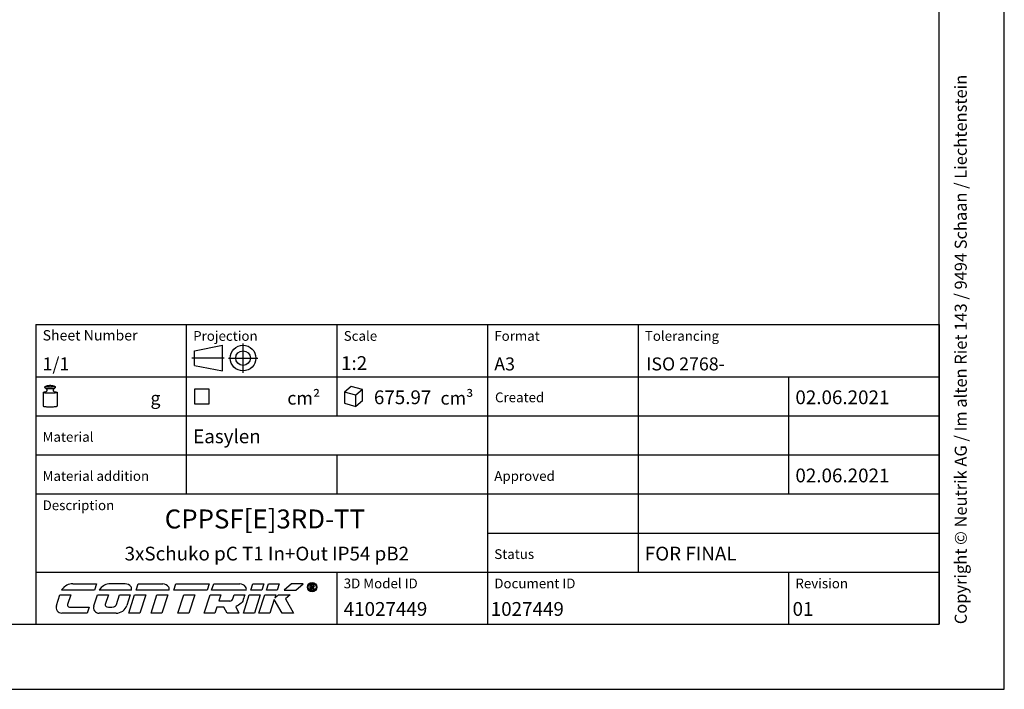
# Model space of a CAD drawing. Units: millimetres. Extents: x 0 to 420, y 0 to 297.
# Drawn here: x 269 to 420, y 0 to 103 of the extents above; entities that cross this region are included whole.
import ezdxf

# ---------------------------------------------------------------- set-up
doc = ezdxf.new("R2010")
doc.units = ezdxf.units.MM
doc.linetypes.add('SLD-Durchgehend', pattern=[0])
doc.layers.add('BEZUGSHINWEISE', color=7, linetype='SLD-Durchgehend', lineweight=25)
doc.layers.add('SLD-0_0', color=7, linetype='Continuous')
doc.styles.add('SLDTEXTSTYLE0', font='ISOCP', dxfattribs={"width": 0.96})

# ---------------------------------------------------------------- blocks, each defined once
blk = doc.blocks.new('Block2')
at = {"layer": 'SLD-0_0'}
for p, q in [((5.9, 3.55), (0.85, 3.55)), ((2.56, 4.49), (6.21, 4.49)), ((6.21, 4.49), (5.9, 3.55)), ((11.58, 3.55), (6.63, 3.55)), ((10.59, 4.49), (8.3, 4.49)), ((12.29, 3.55), (12.6, 4.49)), ((17.37, 3.55), (12.29, 3.55)), ((12.6, 4.49), (16.38, 4.49)), ((18.08, 3.55), (18.39, 4.49)), ((23.17, 3.55), (18.08, 3.55)), ((18.39, 4.49), (23.48, 4.49)), ((23.48, 4.49), (23.17, 3.55)), ((23.87, 3.55), (24.18, 4.49)), ((29.18, 3.55), (23.87, 3.55)), ((24.18, 4.49), (28.2, 4.49)), ((29.89, 3.55), (30.2, 4.49)), ((31.57, 3.55), (29.89, 3.55)), ((30.2, 4.49), (31.88, 4.49)), ((31.88, 4.49), (31.57, 3.55)), ((32.26, 3.55), (32.57, 4.49)), ((33.94, 3.55), (32.26, 3.55)), ((32.57, 4.49), (34.25, 4.49)), ((34.25, 4.49), (33.94, 3.55)), ((36.12, 4.49), (35, 3.55)), ((35, 3.55), (36.8, 3.55)), ((37.9, 4.49), (36.12, 4.49)), ((36.8, 3.55), (37.9, 4.49)), ((39, 3.6), (39, 4.44)), ((39, 4.44), (39.41, 4.44)), ((39, 3.6), (39.15, 3.6)), ((39.15, 4.33), (39.15, 4.07)), ((39.15, 4.33), (39.36, 4.33)), ((39.15, 4.07), (39.36, 4.07)), ((39.25, 3.97), (39.15, 3.97)), ((39.15, 3.97), (39.15, 3.6)), ((39.49, 3.6), (39.25, 3.97)), ((39.41, 3.96), (39.65, 3.6)), ((39.65, 3.6), (39.49, 3.6)), ((0.04, 1.15), (0.58, 2.83)), ((0.58, 2.83), (2.25, 2.83)), ((2.25, 2.83), (1.77, 1.33)), ((5.79, 1.1), (6.35, 2.83)), ((6.35, 2.83), (8.03, 2.83)), ((8.03, 2.83), (7.55, 1.35)), ((9.27, 1.35), (9.74, 2.83)), ((9.74, 2.83), (11.37, 2.83)), ((11.37, 2.83), (10.84, 1.19)), ((11.14, 0), (12.05, 2.83)), ((12.05, 2.83), (13.75, 2.83)), ((13.75, 2.83), (12.84, 0)), ((14.57, 0), (15.48, 2.83)), ((15.48, 2.83), (17.15, 2.83)), ((17.15, 2.83), (16.24, 0)), ((18.67, 0), (19.59, 2.83)), ((19.59, 2.83), (21.27, 2.83)), ((21.27, 2.83), (20.35, 0)), ((22.71, 0), (23.63, 2.83)), ((23.63, 2.83), (25.28, 2.83)), ((25.28, 2.83), (24.97, 1.87)), ((24.97, 1.87), (26.65, 1.87)), ((27.14, 2.22), (27.34, 2.83)), ((27.34, 2.83), (28.95, 2.83)), ((28.74, 0), (29.65, 2.83)), ((29.65, 2.83), (31.33, 2.83)), ((31.33, 2.83), (30.42, 0)), ((31.11, 0), (32.02, 2.83)), ((32.02, 2.83), (33.71, 2.83)), ((33.48, 2.11), (32.8, 0)), ((34.67, 0), (33.48, 2.11)), ((33.71, 2.83), (33.54, 2.31)), ((33.54, 2.31), (34.14, 2.83)), ((34.14, 2.83), (35.93, 2.83)), ((35.93, 2.83), (35.21, 2.21)), ((35.21, 2.21), (36.44, 0)), ((4.76, 0), (0.88, 0)), ((2.05, 0.94), (5.06, 0.94)), ((5.06, 0.94), (4.76, 0)), ((9.21, 0), (6.59, 0)), ((12.84, 0), (11.14, 0)), ((16.24, 0), (14.57, 0)), ((20.35, 0), (18.67, 0)), ((24.38, 0), (22.71, 0)), ((24.67, 0.9), (24.38, 0)), ((25.76, 0.9), (24.67, 0.9)), ((26.26, 0), (25.76, 0.9)), ((28.05, 0), (26.26, 0)), ((27.57, 0.99), (28.05, 0)), ((30.42, 0), (28.74, 0)), ((32.8, 0), (31.11, 0)), ((36.44, 0), (34.67, 0))]:
    blk.add_line(p, q, dxfattribs=at)
for radius in [0.721, 0.603]:
    blk.add_circle((39.28, 4.01), radius, dxfattribs=at)
for centre, radius, start, end in [((1.66, 3.15), 0.903, 144.0451, 153.76), ((2.53, 2.52), 1.97, 89.0365, 144.0451), ((7.46, 3.19), 0.903, 141.4385, 156.4499), ((8.3, 2.52), 1.97, 90, 141.4385), ((10.63, 3.43), 1.06, 34.7658, 91.7982), ((10.95, 3.7), 0.645, 346.2231, 31.224), ((16.38, 3.43), 1.06, 31.5788, 89.7099), ((16.73, 3.66), 0.645, 350.3174, 30.7112), ((28.2, 3.43), 1.06, 34.1546, 90.0599), ((28.55, 3.66), 0.645, 349.6437, 34.1546), ((39.36, 4.2), 0.128, 269.0543, 90.9457), ((39.39, 4.2), 0.24, 276.3608, 83.6392), ((26.65, 2.38), 0.514, 270, 342.1372), ((0.88, 0.88), 0.878, 162.1372, 270), ((2.05, 1.24), 0.301, 162.1372, 270), ((6.59, 0.84), 0.841, 162.1372, 270), ((7.84, 1.26), 0.3, 162.1372, 258.2122), ((8.31, 3.52), 2.61, 258.2122, 281.7878), ((8.72, 1.53), 0.575, 281.7878, 342.1372), ((9.21, 1.72), 1.72, 270, 342.1372)]:
    blk.add_arc(centre, radius, start, end, dxfattribs=at)
blk.add_open_spline([(28.95, 2.83), (28.84, 2.5), (28.76, 2.16), (28.63, 1.83), (28.58, 1.72), (28.5, 1.62), (28.41, 1.53), (28.16, 1.27), (27.87, 1.17), (27.57, 0.99)], degree=3, knots=[0, 0, 0, 0, 1, 1, 1, 2, 2, 2, 3, 3, 3, 3], dxfattribs=at)
blk = doc.blocks.new('Block13')
at = {"layer": 'SLD-0_0'}
for p, q in [((23.21, 8.6), (27.5, 9.44)), ((27.5, 5.5), (27.5, 9.44)), ((30.67, 5.22), (30.67, 9.72)), ((23.21, 6.35), (23.21, 8.6)), ((22.79, 7.49), (27.79, 7.49)), ((23.21, 6.35), (27.5, 5.5)), ((28.42, 7.47), (32.92, 7.47)), ((30.67, 7.47), (30.67, 7.49)), ((0.27, 3.04), (0.27, 3.05)), ((0.27, 3.05), (0.28, 3.05)), ((0.27, 3.03), (0.27, 3.04)), ((0.27, 3.04), (0.27, 3.04)), ((0.27, 3.04), (0.27, 3.04)), ((0.27, 3.02), (0.27, 3.03)), ((0.27, 3.03), (0.27, 3.03)), ((0.27, 3.03), (0.27, 3.03)), ((0.27, 3.02), (0.27, 3.02)), ((0.28, 3.06), (0.28, 3.07)), ((0.28, 3.07), (0.28, 3.07)), ((0.28, 3.07), (0.29, 3.07)), ((0.28, 3.05), (0.28, 3.06)), ((0.28, 3.06), (0.28, 3.06)), ((0.28, 3.06), (0.28, 3.06)), ((0.28, 3.05), (0.28, 3.05)), ((0.29, 3.08), (0.29, 3.09)), ((0.29, 3.09), (0.3, 3.09)), ((0.29, 3.07), (0.29, 3.08)), ((0.29, 3.08), (0.29, 3.08)), ((0.29, 3.08), (0.29, 3.08)), ((0.29, 3.08), (0.29, 3.08)), ((0.3, 3.09), (0.3, 3.1)), ((0.3, 3.1), (0.3, 3.1)), ((0.3, 3.1), (0.31, 3.1)), ((0.3, 3.09), (0.3, 3.09)), ((0.31, 3.1), (0.31, 3.11)), ((0.31, 3.11), (0.31, 3.11)), ((0.31, 3.11), (0.32, 3.11)), ((0.31, 3.1), (0.31, 3.1)), ((0.32, 3.11), (0.32, 3.12)), ((0.32, 3.12), (0.32, 3.12)), ((0.32, 3.12), (0.33, 3.12)), ((0.32, 3.11), (0.32, 3.11)), ((0.33, 3.12), (0.33, 3.13)), ((0.33, 3.13), (0.34, 3.13)), ((0.33, 3.12), (0.33, 3.12)), ((0.34, 3.13), (0.34, 3.13)), ((0.34, 3.13), (0.34, 3.13)), ((0.34, 3.13), (0.35, 3.13)), ((0.35, 3.13), (0.35, 3.14)), ((0.35, 3.14), (0.35, 3.14)), ((0.35, 3.14), (0.36, 3.14)), ((0.36, 3.14), (0.37, 3.15)), ((0.36, 3.14), (0.36, 3.14)), ((0.36, 3.14), (0.36, 3.14)), ((0.36, 3.13), (0.36, 3.13)), ((0.36, 3.13), (0.36, 3.13)), ((0.36, 3.13), (0.36, 3.13)), ((0.36, 3.13), (0.36, 3.13)), ((0.36, 3.13), (0.37, 3.12)), ((0.36, 3.13), (0.36, 3.13)), ((0.36, 3.13), (0.36, 3.13)), ((0.36, 3.13), (0.36, 3.13)), ((0.36, 3.13), (0.36, 3.13)), ((0.36, 3.13), (0.37, 3.12)), ((0.37, 3.15), (0.41, 3.16)), ((0.37, 3.15), (0.41, 3.16)), ((0.37, 3.15), (0.37, 3.15)), ((0.37, 3.12), (0.37, 3.12)), ((0.37, 3.12), (0.38, 3.12)), ((0.37, 3.12), (0.37, 3.12)), ((0.37, 3.12), (0.38, 3.12)), ((0.38, 3.12), (0.39, 3.12)), ((0.38, 3.12), (0.39, 3.12)), ((0.39, 3.12), (0.39, 3.11)), ((0.39, 3.12), (0.39, 3.11)), ((0.39, 3.11), (0.41, 3.11)), ((0.39, 3.11), (0.41, 3.11)), ((0.41, 3.16), (0.44, 3.18)), ((0.41, 3.16), (0.44, 3.18)), ((0.41, 3.11), (0.43, 3.11)), ((0.41, 3.11), (0.43, 3.11)), ((0.43, 3.11), (0.44, 3.1)), ((0.43, 3.11), (0.44, 3.1)), ((0.44, 3.18), (0.48, 3.19)), ((0.44, 3.18), (0.48, 3.19)), ((0.44, 3.1), (0.47, 3.1)), ((0.44, 3.1), (0.47, 3.1)), ((0.47, 3.1), (0.51, 3.1)), ((0.47, 3.1), (0.51, 3.1)), ((0.48, 3.19), (0.52, 3.2)), ((0.48, 3.19), (0.52, 3.2)), ((0.51, 3.1), (0.55, 3.09)), ((0.51, 3.1), (0.55, 3.09)), ((0.52, 3.2), (0.56, 3.21)), ((0.52, 3.2), (0.56, 3.21)), ((0.55, 3.09), (0.59, 3.09)), ((0.55, 3.09), (0.59, 3.09)), ((0.56, 3.21), (0.6, 3.23)), ((0.56, 3.21), (0.6, 3.23)), ((0.59, 3.09), (0.68, 3.08)), ((0.59, 3.09), (0.68, 3.08)), ((0.6, 3.23), (0.64, 3.23)), ((0.6, 3.23), (0.64, 3.23)), ((0.64, 3.23), (0.67, 3.24)), ((0.64, 3.23), (0.67, 3.24)), ((0.67, 3.24), (0.71, 3.25)), ((0.67, 3.24), (0.71, 3.25)), ((0.68, 3.08), (0.78, 3.08)), ((0.68, 3.08), (0.78, 3.08)), ((0.71, 3.25), (0.75, 3.26)), ((0.71, 3.25), (0.75, 3.26)), ((0.75, 3.26), (0.78, 3.26)), ((0.75, 3.26), (0.78, 3.26)), ((0.78, 3.26), (0.81, 3.27)), ((0.78, 3.26), (0.81, 3.27)), ((0.78, 3.08), (0.89, 3.07)), ((0.78, 3.08), (0.89, 3.07)), ((0.81, 3.27), (0.87, 3.28)), ((0.81, 3.27), (0.87, 3.28)), ((0.87, 3.28), (0.92, 3.28)), ((0.87, 3.28), (0.92, 3.28)), ((0.89, 3.07), (1.01, 3.07)), ((0.89, 3.07), (1.01, 3.07)), ((0.92, 3.28), (0.97, 3.28)), ((0.92, 3.28), (0.97, 3.28)), ((0.97, 3.28), (1.01, 3.29)), ((0.97, 3.28), (1.01, 3.29)), ((1.01, 3.29), (1.05, 3.29)), ((1.01, 3.29), (1.05, 3.29)), ((1.01, 3.07), (1.13, 3.07)), ((1.01, 3.07), (1.13, 3.07)), ((1.05, 3.29), (1.08, 3.29)), ((1.05, 3.29), (1.08, 3.29)), ((1.08, 3.29), (1.12, 3.29)), ((1.08, 3.29), (1.12, 3.29)), ((1.12, 3.29), (1.16, 3.28)), ((1.12, 3.29), (1.16, 3.28)), ((1.13, 3.07), (1.24, 3.07)), ((1.13, 3.07), (1.24, 3.07)), ((1.16, 3.28), (1.2, 3.28)), ((1.16, 3.28), (1.2, 3.28)), ((1.2, 3.28), (1.25, 3.28)), ((1.2, 3.28), (1.25, 3.28)), ((1.24, 3.07), (1.35, 3.08)), ((1.24, 3.07), (1.35, 3.08)), ((1.25, 3.28), (1.3, 3.27)), ((1.25, 3.28), (1.3, 3.27)), ((1.3, 3.27), (1.35, 3.26)), ((1.3, 3.27), (1.35, 3.26)), ((1.35, 3.26), (1.41, 3.25)), ((1.35, 3.26), (1.41, 3.25)), ((1.35, 3.08), (1.46, 3.08)), ((1.35, 3.08), (1.46, 3.08)), ((1.41, 3.25), (1.46, 3.24)), ((1.41, 3.25), (1.46, 3.24)), ((1.46, 3.24), (1.52, 3.23)), ((1.46, 3.24), (1.52, 3.23)), ((1.46, 3.08), (1.55, 3.09)), ((1.46, 3.08), (1.55, 3.09)), ((1.52, 3.23), (1.57, 3.21)), ((1.52, 3.23), (1.57, 3.21)), ((1.55, 3.09), (1.59, 3.09)), ((1.55, 3.09), (1.59, 3.09)), ((1.57, 3.21), (1.61, 3.2)), ((1.57, 3.21), (1.61, 3.2)), ((1.59, 3.09), (1.63, 3.1)), ((1.59, 3.09), (1.63, 3.1)), ((1.61, 3.2), (1.64, 3.19)), ((1.61, 3.2), (1.64, 3.19)), ((1.63, 3.1), (1.66, 3.1)), ((1.63, 3.1), (1.66, 3.1)), ((1.64, 3.19), (1.69, 3.17)), ((1.64, 3.19), (1.69, 3.17)), ((1.66, 3.1), (1.69, 3.1)), ((1.66, 3.1), (1.69, 3.1)), ((1.69, 3.17), (1.73, 3.16)), ((1.69, 3.17), (1.73, 3.16)), ((1.69, 3.1), (1.71, 3.11)), ((1.69, 3.1), (1.71, 3.11)), ((1.71, 3.11), (1.72, 3.11)), ((1.71, 3.11), (1.72, 3.11)), ((1.72, 3.11), (1.74, 3.11)), ((1.72, 3.11), (1.74, 3.11)), ((1.73, 3.16), (1.76, 3.15)), ((1.73, 3.16), (1.76, 3.15)), ((1.74, 3.11), (1.75, 3.12)), ((1.74, 3.11), (1.75, 3.12)), ((1.75, 3.12), (1.75, 3.12)), ((1.75, 3.12), (1.76, 3.12)), ((1.75, 3.12), (1.75, 3.12)), ((1.75, 3.12), (1.76, 3.12)), ((1.76, 3.15), (1.77, 3.15)), ((1.76, 3.15), (1.77, 3.15)), ((1.76, 3.12), (1.77, 3.12)), ((1.76, 3.12), (1.77, 3.12)), ((1.77, 3.15), (1.77, 3.14)), ((1.77, 3.15), (1.77, 3.14)), ((1.77, 3.14), (1.77, 3.14)), ((1.77, 3.14), (1.78, 3.14)), ((1.77, 3.14), (1.77, 3.14)), ((1.77, 3.14), (1.78, 3.14)), ((1.77, 3.12), (1.77, 3.13)), ((1.77, 3.13), (1.77, 3.13)), ((1.77, 3.13), (1.77, 3.13)), ((1.77, 3.13), (1.78, 3.13)), ((1.77, 3.12), (1.77, 3.13)), ((1.77, 3.13), (1.77, 3.13)), ((1.77, 3.13), (1.77, 3.13)), ((1.77, 3.13), (1.78, 3.13)), ((1.78, 3.14), (1.78, 3.14)), ((1.78, 3.14), (1.78, 3.14)), ((1.78, 3.14), (1.79, 3.13)), ((1.78, 3.14), (1.78, 3.14)), ((1.78, 3.14), (1.78, 3.14)), ((1.78, 3.14), (1.79, 3.13)), ((1.78, 3.13), (1.78, 3.13)), ((1.78, 3.13), (1.78, 3.13)), ((1.79, 3.13), (1.79, 3.13)), ((1.79, 3.13), (1.79, 3.13)), ((1.79, 3.13), (1.8, 3.13)), ((1.79, 3.13), (1.79, 3.13)), ((1.79, 3.13), (1.79, 3.13)), ((1.79, 3.13), (1.8, 3.13)), ((1.8, 3.13), (1.8, 3.13)), ((1.8, 3.13), (1.8, 3.12)), ((1.8, 3.13), (1.8, 3.13)), ((1.8, 3.13), (1.8, 3.12)), ((1.8, 3.12), (1.81, 3.12)), ((1.8, 3.12), (1.81, 3.12)), ((1.81, 3.12), (1.81, 3.12)), ((1.81, 3.12), (1.81, 3.12)), ((1.81, 3.12), (1.81, 3.11)), ((1.81, 3.12), (1.81, 3.12)), ((1.81, 3.12), (1.81, 3.12)), ((1.81, 3.12), (1.81, 3.11)), ((1.81, 3.11), (1.82, 3.11)), ((1.81, 3.11), (1.82, 3.11)), ((1.82, 3.11), (1.82, 3.11)), ((1.82, 3.11), (1.82, 3.11)), ((1.82, 3.11), (1.82, 3.1)), ((1.82, 3.11), (1.82, 3.11)), ((1.82, 3.11), (1.82, 3.11)), ((1.82, 3.11), (1.82, 3.1)), ((1.82, 3.1), (1.83, 3.1)), ((1.82, 3.1), (1.83, 3.1)), ((1.83, 3.1), (1.83, 3.1)), ((1.83, 3.1), (1.83, 3.1)), ((1.83, 3.1), (1.83, 3.09)), ((1.83, 3.1), (1.83, 3.1)), ((1.83, 3.1), (1.83, 3.1)), ((1.83, 3.1), (1.83, 3.09)), ((1.83, 3.09), (1.84, 3.09)), ((1.83, 3.09), (1.84, 3.09)), ((1.84, 3.09), (1.84, 3.09)), ((1.84, 3.09), (1.84, 3.08)), ((1.84, 3.09), (1.84, 3.09)), ((1.84, 3.09), (1.84, 3.08)), ((1.84, 3.08), (1.84, 3.08)), ((1.84, 3.08), (1.84, 3.08)), ((1.84, 3.08), (1.85, 3.08)), ((1.84, 3.08), (1.84, 3.08)), ((1.84, 3.08), (1.84, 3.08)), ((1.84, 3.08), (1.85, 3.08)), ((1.85, 3.08), (1.85, 3.07)), ((1.85, 3.08), (1.85, 3.07)), ((1.85, 3.07), (1.85, 3.07)), ((1.85, 3.07), (1.85, 3.07)), ((1.85, 3.07), (1.85, 3.06)), ((1.85, 3.07), (1.85, 3.07)), ((1.85, 3.07), (1.85, 3.07)), ((1.85, 3.07), (1.85, 3.06)), ((1.85, 3.06), (1.85, 3.06)), ((1.85, 3.06), (1.86, 3.06)), ((1.85, 3.06), (1.85, 3.06)), ((1.85, 3.06), (1.86, 3.06)), ((1.86, 3.06), (1.86, 3.05)), ((1.86, 3.06), (1.86, 3.05)), ((1.86, 3.05), (1.86, 3.05)), ((1.86, 3.05), (1.86, 3.05)), ((1.86, 3.05), (1.86, 3.04)), ((1.86, 3.05), (1.86, 3.05)), ((1.86, 3.05), (1.86, 3.05)), ((1.86, 3.05), (1.86, 3.04)), ((1.86, 3.04), (1.86, 3.04)), ((1.86, 3.04), (1.86, 3.04)), ((1.86, 3.04), (1.86, 3.03)), ((1.86, 3.04), (1.86, 3.04)), ((1.86, 3.04), (1.86, 3.04)), ((1.86, 3.04), (1.86, 3.03)), ((1.86, 3.03), (1.86, 3.03)), ((1.86, 3.03), (1.86, 3.03)), ((1.86, 3.03), (1.86, 3.02)), ((1.86, 3.03), (1.86, 3.03)), ((1.86, 3.03), (1.86, 3.03)), ((1.86, 3.03), (1.86, 3.02)), ((1.86, 3.02), (1.87, 3.02)), ((1.86, 3.02), (1.87, 3.02)), ((47.25, 3.13), (46.25, 2.26)), ((48.98, 2.63), (47.25, 3.13)), ((0, 2.22), (0, 2.23)), ((0, 2.23), (0, 2.23)), ((0, 2.23), (0.01, 2.23)), ((0, 2.22), (0, 0.09)), ((0, 2.22), (0, 2.21)), ((0, 2.22), (0, 2.22)), ((0, 2.22), (0, 2.22)), ((0, 2.22), (0, 2.22)), ((0, 2.22), (0, 2.22)), ((0, 2.22), (0, 0.09)), ((0, 2.22), (0, 2.21)), ((0, 2.21), (0, 2.21)), ((0, 2.21), (0.01, 2.21)), ((0, 2.21), (0, 2.21)), ((0, 2.21), (0.01, 2.21)), ((0.01, 2.23), (0.01, 2.23)), ((0.01, 2.23), (0.01, 2.23)), ((0.01, 2.23), (0.01, 2.23)), ((0.01, 2.23), (0.01, 2.23)), ((0.01, 2.23), (0.02, 2.23)), ((0.01, 2.21), (0.01, 2.21)), ((0.01, 2.21), (0.01, 2.2)), ((0.01, 2.21), (0.01, 2.21)), ((0.01, 2.21), (0.01, 2.2)), ((0.01, 2.2), (0.02, 2.2)), ((0.01, 2.2), (0.02, 2.2)), ((0.02, 2.23), (0.02, 2.24)), ((0.02, 2.24), (0.03, 2.24)), ((0.02, 2.2), (0.04, 2.19)), ((0.02, 2.2), (0.04, 2.19)), ((0.03, 2.24), (0.03, 2.24)), ((0.03, 2.24), (0.03, 2.24)), ((0.03, 2.24), (0.04, 2.24)), ((0.04, 2.24), (0.05, 2.25)), ((0.04, 2.24), (0.04, 2.24)), ((0.04, 2.19), (0.05, 2.19)), ((0.04, 2.19), (0.05, 2.19)), ((0.05, 2.25), (0.06, 2.25)), ((0.05, 2.19), (0.08, 2.18)), ((0.05, 2.19), (0.08, 2.18)), ((0.06, 2.25), (0.07, 2.25)), ((0.07, 2.25), (0.08, 2.25)), ((0.08, 2.25), (0.09, 2.26)), ((0.08, 2.18), (0.11, 2.18)), ((0.08, 2.18), (0.11, 2.18)), ((0.09, 2.26), (0.11, 2.26)), ((0.11, 2.26), (0.12, 2.26)), ((0.11, 2.18), (0.15, 2.17)), ((0.11, 2.18), (0.15, 2.17)), ((0.12, 2.26), (0.14, 2.26)), ((0.14, 2.26), (0.15, 2.27)), ((0.15, 2.27), (0.17, 2.27)), ((0.15, 2.17), (0.19, 2.17)), ((0.15, 2.17), (0.19, 2.17)), ((0.17, 2.27), (0.19, 2.27)), ((0.19, 2.27), (0.21, 2.27)), ((0.19, 2.17), (0.28, 2.15)), ((0.19, 2.17), (0.28, 2.15)), ((0.21, 2.27), (0.23, 2.28)), ((0.23, 2.28), (0.26, 2.28)), ((0.26, 2.28), (0.28, 2.28)), ((0.27, 3.01), (0.27, 3.02)), ((0.27, 3.02), (0.27, 3.02)), ((0.27, 3), (0.27, 3.01)), ((0.27, 3.01), (0.27, 3.01)), ((0.27, 3.01), (0.27, 3.01)), ((0.27, 2.99), (0.27, 3)), ((0.27, 3), (0.27, 3)), ((0.27, 2.98), (0.27, 2.99)), ((0.27, 2.99), (0.27, 2.99)), ((0.27, 2.99), (0.27, 2.99)), ((0.27, 2.97), (0.27, 2.98)), ((0.27, 2.98), (0.27, 2.98)), ((0.27, 2.98), (0.27, 2.98)), ((0.27, 2.96), (0.27, 2.97)), ((0.27, 2.97), (0.27, 2.97)), ((0.27, 2.97), (0.27, 2.97)), ((0.27, 2.95), (0.27, 2.96)), ((0.27, 2.96), (0.27, 2.96)), ((0.27, 2.96), (0.27, 2.96)), ((0.28, 2.95), (0.27, 2.95)), ((0.27, 2.95), (0.27, 2.95)), ((0.28, 2.94), (0.28, 2.95)), ((0.28, 2.93), (0.28, 2.94)), ((0.28, 2.94), (0.28, 2.94)), ((0.28, 2.94), (0.28, 2.94)), ((0.29, 2.92), (0.28, 2.93)), ((0.28, 2.93), (0.28, 2.93)), ((0.28, 2.93), (0.28, 2.93)), ((0.28, 2.28), (0.31, 2.28)), ((0.28, 2.15), (0.4, 2.15)), ((0.28, 2.15), (0.4, 2.15)), ((0.29, 2.91), (0.29, 2.92)), ((0.29, 2.92), (0.29, 2.92)), ((0.29, 2.92), (0.29, 2.92)), ((0.29, 2.92), (0.29, 2.92)), ((0.3, 2.91), (0.29, 2.91)), ((0.29, 2.91), (0.29, 2.91)), ((0.3, 2.9), (0.3, 2.91)), ((0.31, 2.9), (0.3, 2.9)), ((0.3, 2.9), (0.3, 2.9)), ((0.3, 2.9), (0.3, 2.9)), ((0.31, 2.89), (0.31, 2.9)), ((0.32, 2.89), (0.31, 2.89)), ((0.31, 2.89), (0.31, 2.89)), ((0.31, 2.89), (0.31, 2.89)), ((0.31, 2.28), (0.34, 2.29)), ((0.32, 2.88), (0.32, 2.89)), ((0.33, 2.88), (0.32, 2.88)), ((0.32, 2.88), (0.32, 2.88)), ((0.32, 2.88), (0.32, 2.88)), ((0.33, 2.87), (0.33, 2.88)), ((0.34, 2.87), (0.33, 2.87)), ((0.33, 2.87), (0.33, 2.87)), ((0.34, 2.86), (0.34, 2.87)), ((0.34, 2.87), (0.34, 2.87)), ((0.35, 2.86), (0.34, 2.86)), ((0.34, 2.29), (0.37, 2.29)), ((0.36, 2.86), (0.35, 2.86)), ((0.35, 2.86), (0.35, 2.86)), ((0.35, 2.86), (0.35, 2.86)), ((0.36, 2.86), (0.36, 2.86)), ((0.36, 2.86), (0.36, 2.86)), ((0.36, 2.86), (0.36, 2.86)), ((0.36, 2.86), (0.36, 2.85)), ((0.36, 2.85), (0.36, 2.86)), ((0.36, 2.86), (0.36, 2.86)), ((0.36, 2.86), (0.36, 2.86)), ((0.36, 2.86), (0.36, 2.86)), ((0.36, 2.86), (0.36, 2.85)), ((0.36, 2.85), (0.37, 2.85)), ((0.37, 2.85), (0.36, 2.85)), ((0.36, 2.85), (0.36, 2.85)), ((0.36, 2.85), (0.37, 2.85)), ((0.37, 2.85), (0.37, 2.85)), ((0.37, 2.85), (0.38, 2.85)), ((0.37, 2.85), (0.38, 2.85)), ((0.37, 2.85), (0.37, 2.85)), ((0.37, 2.85), (0.37, 2.85)), ((0.37, 2.85), (0.38, 2.85)), ((0.37, 2.29), (0.4, 2.29)), ((0.38, 2.85), (0.39, 2.84)), ((0.38, 2.85), (0.39, 2.84)), ((0.38, 2.85), (0.39, 2.84)), ((0.39, 2.84), (0.39, 2.84)), ((0.39, 2.84), (0.41, 2.84)), ((0.39, 2.84), (0.39, 2.84)), ((0.39, 2.84), (0.4, 2.84)), ((0.39, 2.84), (0.39, 2.84)), ((0.39, 2.84), (0.41, 2.84)), ((0.4, 2.84), (0.41, 2.83)), ((0.4, 2.29), (0.43, 2.29)), ((0.4, 2.15), (0.53, 2.14)), ((0.4, 2.15), (0.53, 2.14)), ((0.41, 2.84), (0.43, 2.84)), ((0.41, 2.84), (0.43, 2.84)), ((0.41, 2.83), (0.42, 2.83)), ((0.42, 2.83), (0.42, 2.82)), ((0.42, 2.82), (0.43, 2.82)), ((0.43, 2.84), (0.44, 2.83)), ((0.43, 2.84), (0.44, 2.83)), ((0.43, 2.82), (0.43, 2.81)), ((0.43, 2.81), (0.44, 2.81)), ((0.44, 2.3), (0.43, 2.29)), ((0.44, 2.83), (0.47, 2.83)), ((0.44, 2.83), (0.47, 2.83)), ((0.44, 2.81), (0.45, 2.8)), ((0.45, 2.3), (0.44, 2.3)), ((0.44, 2.3), (0.44, 2.3)), ((0.45, 2.8), (0.45, 2.8)), ((0.45, 2.8), (0.46, 2.79)), ((0.46, 2.31), (0.45, 2.31)), ((0.45, 2.31), (0.45, 2.3)), ((0.46, 2.79), (0.46, 2.79)), ((0.46, 2.79), (0.47, 2.78)), ((0.47, 2.33), (0.46, 2.32)), ((0.46, 2.32), (0.46, 2.32)), ((0.46, 2.32), (0.46, 2.31)), ((0.47, 2.83), (0.51, 2.82)), ((0.47, 2.83), (0.51, 2.82)), ((0.47, 2.78), (0.47, 2.78)), ((0.47, 2.78), (0.48, 2.77)), ((0.48, 2.34), (0.47, 2.33)), ((0.47, 2.33), (0.47, 2.33)), ((0.48, 2.77), (0.48, 2.76)), ((0.48, 2.76), (0.49, 2.76)), ((0.49, 2.35), (0.48, 2.34)), ((0.48, 2.34), (0.48, 2.34)), ((0.49, 2.76), (0.49, 2.75)), ((0.49, 2.75), (0.5, 2.75)), ((0.5, 2.36), (0.49, 2.36)), ((0.49, 2.36), (0.49, 2.35)), ((0.49, 2.35), (0.49, 2.35)), ((0.5, 2.75), (0.5, 2.74)), ((0.5, 2.74), (0.51, 2.74)), ((0.51, 2.37), (0.5, 2.37)), ((0.5, 2.37), (0.5, 2.36)), ((0.51, 2.82), (0.55, 2.82)), ((0.51, 2.82), (0.55, 2.82)), ((0.51, 2.74), (0.51, 2.73)), ((0.51, 2.73), (0.51, 2.72)), ((0.51, 2.72), (0.52, 2.72)), ((0.52, 2.39), (0.51, 2.38)), ((0.51, 2.38), (0.51, 2.38)), ((0.51, 2.38), (0.51, 2.37)), ((0.52, 2.72), (0.52, 2.71)), ((0.52, 2.71), (0.52, 2.71)), ((0.52, 2.71), (0.53, 2.7)), ((0.53, 2.41), (0.52, 2.4)), ((0.52, 2.4), (0.52, 2.4)), ((0.52, 2.4), (0.52, 2.39)), ((0.53, 2.7), (0.53, 2.69)), ((0.53, 2.69), (0.53, 2.68)), ((0.53, 2.68), (0.54, 2.68)), ((0.54, 2.43), (0.53, 2.42)), ((0.53, 2.42), (0.53, 2.42)), ((0.53, 2.42), (0.53, 2.41)), ((0.53, 2.41), (0.53, 2.41)), ((0.53, 2.14), (0.68, 2.13)), ((0.53, 2.14), (0.68, 2.13)), ((0.54, 2.68), (0.54, 2.67)), ((0.54, 2.67), (0.54, 2.66)), ((0.54, 2.66), (0.54, 2.66)), ((0.54, 2.66), (0.55, 2.65)), ((0.55, 2.46), (0.54, 2.45)), ((0.54, 2.45), (0.54, 2.44)), ((0.54, 2.44), (0.54, 2.44)), ((0.54, 2.44), (0.54, 2.43)), ((0.55, 2.82), (0.59, 2.82)), ((0.55, 2.82), (0.59, 2.82)), ((0.55, 2.65), (0.55, 2.64)), ((0.55, 2.64), (0.55, 2.64)), ((0.55, 2.64), (0.55, 2.63)), ((0.55, 2.63), (0.55, 2.62)), ((0.55, 2.62), (0.55, 2.61)), ((0.55, 2.61), (0.56, 2.61)), ((0.56, 2.5), (0.55, 2.49)), ((0.55, 2.49), (0.55, 2.49)), ((0.55, 2.49), (0.55, 2.48)), ((0.55, 2.48), (0.55, 2.48)), ((0.55, 2.48), (0.55, 2.47)), ((0.55, 2.47), (0.55, 2.46)), ((0.55, 2.46), (0.55, 2.46)), ((0.56, 2.61), (0.56, 2.6)), ((0.56, 2.6), (0.56, 2.59)), ((0.56, 2.59), (0.56, 2.58)), ((0.56, 2.58), (0.56, 2.58)), ((0.56, 2.58), (0.56, 2.57)), ((0.56, 2.57), (0.56, 2.56)), ((0.56, 2.56), (0.56, 2.55)), ((0.56, 2.55), (0.56, 2.55)), ((0.56, 2.55), (0.56, 2.54)), ((0.56, 2.54), (0.56, 2.53)), ((0.56, 2.53), (0.56, 2.53)), ((0.56, 2.53), (0.56, 2.52)), ((0.56, 2.52), (0.56, 2.51)), ((0.56, 2.51), (0.56, 2.51)), ((0.56, 2.51), (0.56, 2.5)), ((0.59, 2.82), (0.68, 2.81)), ((0.59, 2.82), (0.68, 2.81)), ((0.68, 2.81), (0.78, 2.81)), ((0.68, 2.81), (0.78, 2.81)), ((0.68, 2.13), (0.83, 2.13)), ((0.68, 2.13), (0.83, 2.13)), ((0.78, 2.81), (0.89, 2.8)), ((0.78, 2.81), (0.89, 2.8)), ((0.83, 2.13), (0.99, 2.13)), ((0.83, 2.13), (0.99, 2.13)), ((0.89, 2.8), (1.01, 2.8)), ((0.89, 2.8), (1.01, 2.8)), ((0.99, 2.13), (1.15, 2.13)), ((0.99, 2.13), (1.15, 2.13)), ((1.01, 2.8), (1.13, 2.8)), ((1.01, 2.8), (1.13, 2.8)), ((1.13, 2.8), (1.24, 2.8)), ((1.13, 2.8), (1.24, 2.8)), ((1.15, 2.13), (1.3, 2.13)), ((1.15, 2.13), (1.3, 2.13)), ((1.24, 2.8), (1.35, 2.81)), ((1.24, 2.8), (1.35, 2.81)), ((1.3, 2.13), (1.46, 2.13)), ((1.3, 2.13), (1.46, 2.13)), ((1.35, 2.81), (1.46, 2.81)), ((1.35, 2.81), (1.46, 2.81)), ((1.46, 2.81), (1.55, 2.82)), ((1.46, 2.81), (1.55, 2.82)), ((1.46, 2.13), (1.6, 2.14)), ((1.46, 2.13), (1.6, 2.14)), ((1.55, 2.82), (1.59, 2.82)), ((1.55, 2.82), (1.59, 2.82)), ((1.57, 2.58), (1.58, 2.59)), ((1.57, 2.58), (1.58, 2.59)), ((1.57, 2.57), (1.57, 2.58)), ((1.57, 2.58), (1.57, 2.58)), ((1.57, 2.57), (1.57, 2.58)), ((1.57, 2.58), (1.57, 2.58)), ((1.57, 2.56), (1.57, 2.57)), ((1.57, 2.56), (1.57, 2.57)), ((1.57, 2.55), (1.57, 2.56)), ((1.57, 2.55), (1.57, 2.56)), ((1.57, 2.54), (1.57, 2.55)), ((1.57, 2.55), (1.57, 2.55)), ((1.57, 2.53), (1.57, 2.54)), ((1.57, 2.52), (1.57, 2.53)), ((1.57, 2.53), (1.57, 2.53)), ((1.58, 2.52), (1.57, 2.52)), ((1.58, 2.64), (1.59, 2.65)), ((1.58, 2.64), (1.59, 2.65)), ((1.58, 2.63), (1.58, 2.64)), ((1.58, 2.63), (1.58, 2.64)), ((1.58, 2.62), (1.58, 2.63)), ((1.58, 2.63), (1.58, 2.63)), ((1.58, 2.62), (1.58, 2.63)), ((1.58, 2.63), (1.58, 2.63)), ((1.58, 2.61), (1.58, 2.62)), ((1.58, 2.61), (1.58, 2.62)), ((1.58, 2.6), (1.58, 2.61)), ((1.58, 2.6), (1.58, 2.61)), ((1.58, 2.59), (1.58, 2.6)), ((1.58, 2.6), (1.58, 2.6)), ((1.58, 2.59), (1.58, 2.6)), ((1.58, 2.6), (1.58, 2.6)), ((1.58, 2.51), (1.58, 2.52)), ((1.58, 2.5), (1.58, 2.51)), ((1.58, 2.49), (1.58, 2.5)), ((1.58, 2.5), (1.58, 2.5)), ((1.58, 2.48), (1.58, 2.49)), ((1.58, 2.47), (1.58, 2.48)), ((1.58, 2.48), (1.58, 2.48)), ((1.59, 2.47), (1.58, 2.47)), ((1.59, 2.82), (1.63, 2.82)), ((1.59, 2.82), (1.63, 2.82)), ((1.59, 2.67), (1.6, 2.68)), ((1.59, 2.67), (1.6, 2.68)), ((1.59, 2.66), (1.59, 2.67)), ((1.59, 2.66), (1.59, 2.67)), ((1.59, 2.65), (1.59, 2.66)), ((1.59, 2.65), (1.59, 2.66)), ((1.59, 2.65), (1.59, 2.65)), ((1.59, 2.65), (1.59, 2.65)), ((1.59, 2.46), (1.59, 2.47)), ((1.59, 2.45), (1.59, 2.46)), ((1.59, 2.44), (1.59, 2.45)), ((1.59, 2.45), (1.59, 2.45)), ((1.6, 2.44), (1.59, 2.44)), ((1.6, 2.69), (1.61, 2.7)), ((1.6, 2.69), (1.61, 2.7)), ((1.6, 2.68), (1.6, 2.69)), ((1.6, 2.68), (1.6, 2.69)), ((1.6, 2.68), (1.6, 2.68)), ((1.6, 2.68), (1.6, 2.68)), ((1.6, 2.43), (1.6, 2.44)), ((1.6, 2.42), (1.6, 2.43)), ((1.61, 2.41), (1.6, 2.42)), ((1.6, 2.42), (1.6, 2.42)), ((1.6, 2.14), (1.73, 2.15)), ((1.6, 2.14), (1.73, 2.15)), ((1.61, 2.71), (1.62, 2.72)), ((1.61, 2.71), (1.62, 2.72)), ((1.61, 2.7), (1.61, 2.71)), ((1.61, 2.7), (1.61, 2.71)), ((1.61, 2.7), (1.61, 2.7)), ((1.61, 2.7), (1.61, 2.7)), ((1.61, 2.4), (1.61, 2.41)), ((1.61, 2.41), (1.61, 2.41)), ((1.61, 2.39), (1.61, 2.4)), ((1.62, 2.39), (1.61, 2.39)), ((1.62, 2.72), (1.62, 2.73)), ((1.62, 2.73), (1.63, 2.73)), ((1.62, 2.72), (1.62, 2.73)), ((1.62, 2.73), (1.63, 2.73)), ((1.62, 2.72), (1.62, 2.72)), ((1.62, 2.72), (1.62, 2.72)), ((1.62, 2.38), (1.62, 2.39)), ((1.63, 2.37), (1.62, 2.38)), ((1.62, 2.38), (1.62, 2.38)), ((1.63, 2.82), (1.66, 2.83)), ((1.63, 2.82), (1.66, 2.83)), ((1.63, 2.74), (1.63, 2.75)), ((1.63, 2.75), (1.64, 2.75)), ((1.63, 2.74), (1.63, 2.75)), ((1.63, 2.75), (1.64, 2.75)), ((1.63, 2.73), (1.63, 2.74)), ((1.63, 2.73), (1.63, 2.74)), ((1.64, 2.36), (1.63, 2.37)), ((1.63, 2.37), (1.63, 2.37)), ((1.64, 2.75), (1.64, 2.76)), ((1.64, 2.76), (1.65, 2.76)), ((1.64, 2.75), (1.64, 2.76)), ((1.64, 2.76), (1.65, 2.76)), ((1.64, 2.35), (1.64, 2.36)), ((1.64, 2.36), (1.64, 2.36)), ((1.65, 2.35), (1.64, 2.35)), ((1.65, 2.76), (1.65, 2.77)), ((1.65, 2.77), (1.66, 2.77)), ((1.65, 2.76), (1.65, 2.77)), ((1.65, 2.77), (1.66, 2.77)), ((1.65, 2.34), (1.65, 2.35)), ((1.66, 2.33), (1.65, 2.34)), ((1.65, 2.34), (1.65, 2.34)), ((1.66, 2.83), (1.69, 2.83)), ((1.66, 2.83), (1.69, 2.83)), ((1.66, 2.77), (1.66, 2.78)), ((1.66, 2.78), (1.67, 2.78)), ((1.66, 2.77), (1.66, 2.78)), ((1.66, 2.78), (1.67, 2.78)), ((1.67, 2.32), (1.66, 2.33)), ((1.66, 2.33), (1.66, 2.33)), ((1.67, 2.78), (1.67, 2.79)), ((1.67, 2.79), (1.68, 2.79)), ((1.67, 2.78), (1.67, 2.79)), ((1.67, 2.79), (1.68, 2.79)), ((1.68, 2.31), (1.67, 2.32)), ((1.67, 2.32), (1.67, 2.32)), ((1.68, 2.79), (1.68, 2.8)), ((1.68, 2.8), (1.69, 2.8)), ((1.68, 2.79), (1.68, 2.8)), ((1.68, 2.8), (1.69, 2.8)), ((1.69, 2.31), (1.68, 2.31)), ((1.68, 2.31), (1.68, 2.31)), ((1.69, 2.83), (1.71, 2.84)), ((1.69, 2.83), (1.71, 2.84)), ((1.69, 2.8), (1.69, 2.81)), ((1.69, 2.81), (1.7, 2.81)), ((1.69, 2.8), (1.69, 2.81)), ((1.69, 2.81), (1.7, 2.81)), ((1.69, 2.3), (1.69, 2.31)), ((1.7, 2.29), (1.69, 2.3)), ((1.69, 2.3), (1.69, 2.3)), ((1.7, 2.81), (1.7, 2.82)), ((1.7, 2.82), (1.71, 2.82)), ((1.7, 2.81), (1.7, 2.82)), ((1.7, 2.82), (1.71, 2.82)), ((1.7, 2.29), (1.73, 2.29)), ((1.71, 2.84), (1.72, 2.84)), ((1.71, 2.84), (1.72, 2.84)), ((1.71, 2.82), (1.72, 2.82)), ((1.71, 2.82), (1.72, 2.82)), ((1.72, 2.84), (1.74, 2.84)), ((1.72, 2.84), (1.74, 2.84)), ((1.72, 2.82), (1.72, 2.83)), ((1.72, 2.83), (1.73, 2.83)), ((1.72, 2.82), (1.72, 2.83)), ((1.72, 2.83), (1.73, 2.83)), ((1.73, 2.83), (1.73, 2.84)), ((1.73, 2.84), (1.74, 2.84)), ((1.73, 2.83), (1.73, 2.84)), ((1.73, 2.84), (1.74, 2.84)), ((1.73, 2.29), (1.76, 2.29)), ((1.73, 2.15), (1.85, 2.15)), ((1.73, 2.15), (1.85, 2.15)), ((1.74, 2.84), (1.74, 2.84)), ((1.74, 2.84), (1.75, 2.84)), ((1.74, 2.84), (1.75, 2.84)), ((1.74, 2.84), (1.75, 2.84)), ((1.74, 2.84), (1.74, 2.84)), ((1.74, 2.84), (1.75, 2.84)), ((1.75, 2.84), (1.76, 2.85)), ((1.75, 2.84), (1.75, 2.85)), ((1.75, 2.85), (1.76, 2.85)), ((1.75, 2.84), (1.75, 2.85)), ((1.75, 2.85), (1.76, 2.85)), ((1.75, 2.84), (1.76, 2.85)), ((1.76, 2.85), (1.76, 2.85)), ((1.77, 2.85), (1.76, 2.85)), ((1.76, 2.85), (1.77, 2.85)), ((1.76, 2.85), (1.77, 2.85)), ((1.76, 2.85), (1.76, 2.85)), ((1.77, 2.85), (1.76, 2.85)), ((1.76, 2.29), (1.79, 2.29)), ((1.78, 2.86), (1.77, 2.85)), ((1.77, 2.85), (1.77, 2.86)), ((1.77, 2.86), (1.77, 2.86)), ((1.77, 2.86), (1.78, 2.86)), ((1.77, 2.85), (1.77, 2.86)), ((1.77, 2.86), (1.77, 2.86)), ((1.77, 2.86), (1.78, 2.86)), ((1.78, 2.86), (1.77, 2.85)), ((1.77, 2.85), (1.77, 2.85)), ((1.77, 2.85), (1.77, 2.85)), ((1.77, 2.85), (1.77, 2.85)), ((1.77, 2.85), (1.77, 2.85)), ((1.77, 2.85), (1.77, 2.85)), ((1.77, 2.85), (1.77, 2.85)), ((1.79, 2.86), (1.78, 2.86)), ((1.78, 2.86), (1.78, 2.86)), ((1.78, 2.86), (1.78, 2.86)), ((1.78, 2.86), (1.78, 2.86)), ((1.78, 2.86), (1.78, 2.86)), ((1.79, 2.86), (1.78, 2.86)), ((1.78, 2.86), (1.78, 2.86)), ((1.78, 2.86), (1.78, 2.86)), ((1.8, 2.87), (1.79, 2.87)), ((1.79, 2.87), (1.79, 2.86)), ((1.8, 2.87), (1.79, 2.87)), ((1.79, 2.87), (1.79, 2.86)), ((1.79, 2.86), (1.79, 2.86)), ((1.79, 2.86), (1.79, 2.86)), ((1.79, 2.29), (1.82, 2.28)), ((1.81, 2.88), (1.8, 2.87)), ((1.81, 2.88), (1.8, 2.87)), ((1.8, 2.87), (1.8, 2.87)), ((1.8, 2.87), (1.8, 2.87)), ((1.8, 2.87), (1.8, 2.87)), ((1.8, 2.87), (1.8, 2.87)), ((1.82, 2.88), (1.81, 2.88)), ((1.81, 2.88), (1.81, 2.88)), ((1.81, 2.88), (1.81, 2.88)), ((1.81, 2.88), (1.81, 2.88)), ((1.82, 2.88), (1.81, 2.88)), ((1.81, 2.88), (1.81, 2.88)), ((1.81, 2.88), (1.81, 2.88)), ((1.81, 2.88), (1.81, 2.88)), ((1.83, 2.9), (1.82, 2.89)), ((1.83, 2.9), (1.82, 2.89)), ((1.82, 2.89), (1.82, 2.89)), ((1.82, 2.89), (1.82, 2.89)), ((1.82, 2.89), (1.82, 2.88)), ((1.82, 2.89), (1.82, 2.89)), ((1.82, 2.89), (1.82, 2.89)), ((1.82, 2.89), (1.82, 2.88)), ((1.82, 2.28), (1.85, 2.28)), ((1.84, 2.91), (1.83, 2.9)), ((1.84, 2.91), (1.83, 2.9)), ((1.83, 2.9), (1.83, 2.9)), ((1.83, 2.9), (1.83, 2.9)), ((1.83, 2.9), (1.83, 2.9)), ((1.83, 2.9), (1.83, 2.9)), ((1.83, 2.9), (1.83, 2.9)), ((1.83, 2.9), (1.83, 2.9)), ((1.85, 2.92), (1.84, 2.92)), ((1.84, 2.92), (1.84, 2.92)), ((1.84, 2.92), (1.84, 2.91)), ((1.85, 2.92), (1.84, 2.92)), ((1.84, 2.92), (1.84, 2.92)), ((1.84, 2.92), (1.84, 2.91)), ((1.84, 2.91), (1.84, 2.91)), ((1.84, 2.91), (1.84, 2.91)), ((1.84, 2.91), (1.84, 2.91)), ((1.84, 2.91), (1.84, 2.91)), ((1.86, 2.94), (1.85, 2.94)), ((1.85, 2.94), (1.85, 2.93)), ((1.86, 2.94), (1.85, 2.94)), ((1.85, 2.94), (1.85, 2.93)), ((1.85, 2.93), (1.85, 2.93)), ((1.85, 2.93), (1.85, 2.93)), ((1.85, 2.93), (1.85, 2.92)), ((1.85, 2.93), (1.85, 2.93)), ((1.85, 2.93), (1.85, 2.93)), ((1.85, 2.93), (1.85, 2.92)), ((1.85, 2.92), (1.85, 2.92)), ((1.85, 2.92), (1.85, 2.92)), ((1.85, 2.28), (1.87, 2.28)), ((1.85, 2.15), (1.95, 2.17)), ((1.85, 2.15), (1.95, 2.17)), ((1.87, 2.98), (1.86, 2.97)), ((1.87, 2.98), (1.86, 2.97)), ((1.86, 2.97), (1.86, 2.97)), ((1.86, 2.97), (1.86, 2.97)), ((1.86, 2.97), (1.86, 2.96)), ((1.86, 2.97), (1.86, 2.97)), ((1.86, 2.97), (1.86, 2.97)), ((1.86, 2.97), (1.86, 2.96)), ((1.86, 2.96), (1.86, 2.96)), ((1.86, 2.96), (1.86, 2.96)), ((1.86, 2.96), (1.86, 2.95)), ((1.86, 2.96), (1.86, 2.96)), ((1.86, 2.96), (1.86, 2.96)), ((1.86, 2.96), (1.86, 2.95)), ((1.86, 2.95), (1.86, 2.95)), ((1.86, 2.95), (1.86, 2.95)), ((1.86, 2.95), (1.86, 2.94)), ((1.86, 2.95), (1.86, 2.95)), ((1.86, 2.95), (1.86, 2.95)), ((1.86, 2.95), (1.86, 2.94)), ((1.86, 2.94), (1.86, 2.94)), ((1.86, 2.94), (1.86, 2.94)), ((1.87, 3.02), (1.87, 3.02)), ((1.87, 3.02), (1.87, 3.01)), ((1.87, 3.02), (1.87, 3.02)), ((1.87, 3.02), (1.87, 3.01)), ((1.87, 3.01), (1.87, 3.01)), ((1.87, 3.01), (1.87, 3.01)), ((1.87, 3.01), (1.87, 3)), ((1.87, 3.01), (1.87, 3.01)), ((1.87, 3.01), (1.87, 3.01)), ((1.87, 3.01), (1.87, 3)), ((1.87, 3), (1.87, 2.99)), ((1.87, 3), (1.87, 3)), ((1.87, 3), (1.87, 2.99)), ((1.87, 3), (1.87, 3)), ((1.87, 2.99), (1.87, 2.99)), ((1.87, 2.99), (1.87, 2.99)), ((1.87, 2.99), (1.87, 2.98)), ((1.87, 2.99), (1.87, 2.99)), ((1.87, 2.99), (1.87, 2.99)), ((1.87, 2.99), (1.87, 2.98)), ((1.87, 2.98), (1.87, 2.98)), ((1.87, 2.98), (1.87, 2.98)), ((1.87, 2.98), (1.87, 2.98)), ((1.87, 2.98), (1.87, 2.98)), ((1.87, 2.28), (1.9, 2.28)), ((1.9, 2.28), (1.92, 2.27)), ((1.92, 2.27), (1.95, 2.27)), ((1.95, 2.27), (1.96, 2.27)), ((1.95, 2.17), (1.99, 2.17)), ((1.95, 2.17), (1.99, 2.17)), ((1.96, 2.27), (1.98, 2.27)), ((1.98, 2.27), (2, 2.26)), ((1.99, 2.17), (2.03, 2.18)), ((1.99, 2.17), (2.03, 2.18)), ((2, 2.26), (2.01, 2.26)), ((2.01, 2.26), (2.03, 2.26)), ((2.03, 2.26), (2.04, 2.26)), ((2.03, 2.18), (2.06, 2.18)), ((2.03, 2.18), (2.06, 2.18)), ((2.04, 2.26), (2.05, 2.25)), ((2.05, 2.25), (2.06, 2.25)), ((2.06, 2.25), (2.07, 2.25)), ((2.06, 2.18), (2.09, 2.19)), ((2.06, 2.18), (2.09, 2.19)), ((2.07, 2.25), (2.09, 2.25)), ((2.09, 2.25), (2.09, 2.24)), ((2.09, 2.24), (2.09, 2.24)), ((2.09, 2.24), (2.1, 2.24)), ((2.09, 2.19), (2.1, 2.19)), ((2.09, 2.19), (2.1, 2.19)), ((2.1, 2.24), (2.1, 2.24)), ((2.1, 2.24), (2.11, 2.24)), ((2.1, 2.19), (2.11, 2.2)), ((2.1, 2.19), (2.11, 2.2)), ((2.11, 2.24), (2.11, 2.24)), ((2.11, 2.24), (2.12, 2.23)), ((2.11, 2.2), (2.12, 2.2)), ((2.11, 2.2), (2.12, 2.2)), ((2.12, 2.23), (2.12, 2.23)), ((2.12, 2.23), (2.12, 2.23)), ((2.12, 2.23), (2.12, 2.23)), ((2.12, 2.23), (2.13, 2.23)), ((2.12, 2.2), (2.12, 2.21)), ((2.12, 2.21), (2.13, 2.21)), ((2.12, 2.2), (2.12, 2.21)), ((2.12, 2.21), (2.13, 2.21)), ((2.13, 2.23), (2.13, 2.23)), ((2.13, 2.23), (2.13, 2.23)), ((2.13, 2.23), (2.13, 2.23)), ((2.13, 2.23), (2.13, 2.22)), ((2.13, 2.22), (2.13, 0.09)), ((2.13, 2.21), (2.13, 2.22)), ((2.13, 2.22), (2.13, 0.09)), ((2.13, 2.21), (2.13, 2.22)), ((2.13, 2.22), (2.13, 2.22)), ((2.13, 2.22), (2.13, 2.22)), ((2.13, 2.22), (2.13, 2.22)), ((2.13, 2.22), (2.13, 2.22)), ((2.13, 2.21), (2.13, 2.21)), ((2.13, 2.21), (2.13, 2.21)), ((2.13, 2.21), (2.13, 2.21)), ((2.13, 2.21), (2.13, 2.21)), ((25.48, 2.72), (23.22, 2.72)), ((23.22, 2.72), (23.22, 0.46)), ((25.48, 0.46), (25.48, 2.72)), ((47.98, 1.76), (46.25, 2.26)), ((46.25, 2.26), (46.25, 0.53)), ((48.98, 2.63), (47.98, 1.76)), ((47.98, 0.03), (47.98, 1.76)), ((48.98, 0.9), (48.98, 2.63)), ((0, 0.09), (0, 0.09)), ((0, 0.09), (0, 0.09)), ((0, 0.09), (0.01, 0.08)), ((0, 0.09), (0, 0.09)), ((0, 0.09), (0, 0.09)), ((0, 0.09), (0.01, 0.08)), ((0.01, 0.08), (0.01, 0.08)), ((0.01, 0.08), (0.01, 0.08)), ((0.01, 0.08), (0.02, 0.07)), ((0.01, 0.08), (0.01, 0.08)), ((0.01, 0.08), (0.01, 0.08)), ((0.01, 0.08), (0.02, 0.07)), ((0.02, 0.07), (0.04, 0.07)), ((0.02, 0.07), (0.04, 0.07)), ((0.04, 0.07), (0.05, 0.07)), ((0.04, 0.07), (0.05, 0.07)), ((0.05, 0.07), (0.08, 0.06)), ((0.05, 0.07), (0.08, 0.06)), ((0.08, 0.06), (0.11, 0.05)), ((0.08, 0.06), (0.11, 0.05)), ((0.11, 0.05), (0.15, 0.05)), ((0.11, 0.05), (0.15, 0.05)), ((0.15, 0.05), (0.19, 0.04)), ((0.15, 0.05), (0.19, 0.04)), ((0.19, 0.04), (0.28, 0.03)), ((0.19, 0.04), (0.28, 0.03)), ((0.28, 0.03), (0.4, 0.02)), ((0.28, 0.03), (0.4, 0.02)), ((0.4, 0.02), (0.53, 0.01)), ((0.4, 0.02), (0.53, 0.01)), ((0.53, 0.01), (0.68, 0.01)), ((0.53, 0.01), (0.68, 0.01)), ((0.68, 0.01), (0.83, 0)), ((0.68, 0.01), (0.83, 0)), ((0.83, 0), (0.99, 0)), ((0.83, 0), (0.99, 0)), ((0.99, 0), (1.15, 0)), ((0.99, 0), (1.15, 0)), ((1.15, 0), (1.3, 0)), ((1.15, 0), (1.3, 0)), ((1.3, 0), (1.46, 0.01)), ((1.3, 0), (1.46, 0.01)), ((1.46, 0.01), (1.6, 0.01)), ((1.46, 0.01), (1.6, 0.01)), ((1.6, 0.01), (1.73, 0.02)), ((1.6, 0.01), (1.73, 0.02)), ((1.73, 0.02), (1.85, 0.03)), ((1.73, 0.02), (1.85, 0.03)), ((1.85, 0.03), (1.95, 0.04)), ((1.85, 0.03), (1.95, 0.04)), ((1.95, 0.04), (1.99, 0.05)), ((1.95, 0.04), (1.99, 0.05)), ((1.99, 0.05), (2.03, 0.05)), ((1.99, 0.05), (2.03, 0.05)), ((2.03, 0.05), (2.06, 0.06)), ((2.03, 0.05), (2.06, 0.06)), ((2.06, 0.06), (2.09, 0.07)), ((2.06, 0.06), (2.09, 0.07)), ((2.09, 0.07), (2.1, 0.07)), ((2.09, 0.07), (2.1, 0.07)), ((2.1, 0.07), (2.11, 0.07)), ((2.1, 0.07), (2.11, 0.07)), ((2.11, 0.07), (2.12, 0.08)), ((2.11, 0.07), (2.12, 0.08)), ((2.12, 0.08), (2.12, 0.08)), ((2.12, 0.08), (2.13, 0.08)), ((2.12, 0.08), (2.12, 0.08)), ((2.12, 0.08), (2.13, 0.08)), ((2.13, 0.08), (2.13, 0.09)), ((2.13, 0.09), (2.13, 0.09)), ((2.13, 0.09), (2.13, 0.09)), ((2.13, 0.08), (2.13, 0.09)), ((2.13, 0.09), (2.13, 0.09)), ((2.13, 0.09), (2.13, 0.09)), ((23.22, 0.46), (25.48, 0.46)), ((46.25, 0.53), (47.98, 0.03)), ((48.98, 0.9), (47.98, 0.03))]:
    blk.add_line(p, q, dxfattribs=at)
for radius in [1.97, 1.12]:
    blk.add_circle((30.67, 7.47), radius, dxfattribs=at)

msp = doc.modelspace()

# ---------------------------------------------------------------- linework, layer by layer
at = {"layer": 'SLD-0_0'}
for p, q in [((420, 0), (420, 297)), ((410, 10), (410, 287)), ((271.4, 56), (410, 56)), ((271.4, 56), (271.4, 10)), ((294.5, 56), (294.5, 30)), ((317.6, 56), (317.6, 42)), ((340.7, 56), (340.7, 10)), ((363.8, 56), (363.8, 18)), ((410, 56), (410, 10)), ((271.4, 48), (410, 48)), ((386.9, 48), (386.9, 30)), ((271.4, 42), (410, 42)), ((271.4, 36), (410, 36)), ((317.6, 36), (317.6, 30)), ((271.4, 30), (410, 30)), ((340.7, 24), (410, 24)), ((271.4, 18), (410, 18)), ((317.6, 18), (317.6, 10)), ((386.9, 18), (386.9, 10)), ((12.5, 10), (410, 10)), ((271.4, 10), (410, 10)), ((0, 0), (420, 0))]:
    msp.add_line(p, q, dxfattribs=at)

# ---------------------------------------------------------------- block references
msp.add_blockref('Block2', (274.5175, 11.6944))
msp.add_blockref('Block13', (272.5342, 43.3869), dxfattribs=at)

# ---------------------------------------------------------------- texts
at = {"layer": 'BEZUGSHINWEISE', "insert": (412.3894, 10), "char_height": 1.852083, "attachment_point": 1, "rotation": 90, "style": 'SLDTEXTSTYLE0'}
msp.add_mtext('Copyright © Neutrik AG / Im alten Riet 143 / 9494 Schaan / Liechtenstein', dxfattribs=at)
at = {"layer": 'BEZUGSHINWEISE', "style": 'SLDTEXTSTYLE0'}
for s, insert, char_height, attachment_point in [('Sheet Number', (272.45, 55.1469), 1.5875, 1), ('Projection', (295.55, 55.0074), 1.5, 1), ('Scale', (318.65, 55.0074), 1.5, 1), ('Format', (341.75, 55.0074), 1.5, 1), ('Tolerancing', (364.85, 55.0074), 1.5, 1), ('1/1', (272.45, 50.9618), 2, 1), ('1:2', (318.2393, 51.1478), 2.11667, 1), ('A3', (341.75, 50.9618), 2, 1), ('ISO 2768-', (365.0549, 50.9618), 2, 1), ('cm²', (310, 45.7118), 2, 1), ('675.97', (327.6864, 45.8978), 2.11667, 2), ('cm³', (333.5, 45.7118), 2, 1), ('Created', (341.8583, 45.5779), 1.5, 1), ('02.06.2021', (387.9461, 45.8978), 2.11667, 1), ('g', (289, 45.7118), 2, 1), ('Material', (272.45, 39.5074), 1.5, 1), ('Easylen', (295.55, 39.8978), 2.11667, 1), ('Material addition', (272.45, 33.5074), 1.5, 1), ('Approved', (341.75, 33.5074), 1.5, 1), ('02.06.2021', (387.95, 33.8978), 2.11667, 1), ('Description', (272.45, 29.0074), 1.5, 1), ('CPPSF[E]3RD-TT', (306.5512, 27.6095), 2.910417, 2), ('3xSchuko pC T1 In+Out IP54 pB2', (306.855, 21.8978), 2.116667, 2), ('Status', (341.75, 21.5074), 1.5, 1), ('FOR FINAL', (364.85, 21.8978), 2.11667, 1), ('3D Model ID', (318.65, 17.0074), 1.5, 1), ('Document ID', (341.75, 17.0074), 1.5, 1), ('Revision', (387.95, 17.0074), 1.5, 1), ('41027449', (318.65, 13.3978), 2.11667, 1), ('1027449', (341.2062, 13.3978), 2.11667, 1), ('01', (387.5169, 13.3978), 2.11667, 1)]:
    msp.add_mtext(s, dxfattribs=dict(at, insert=insert, char_height=char_height, attachment_point=attachment_point))

doc.saveas('drawing.dxf')
